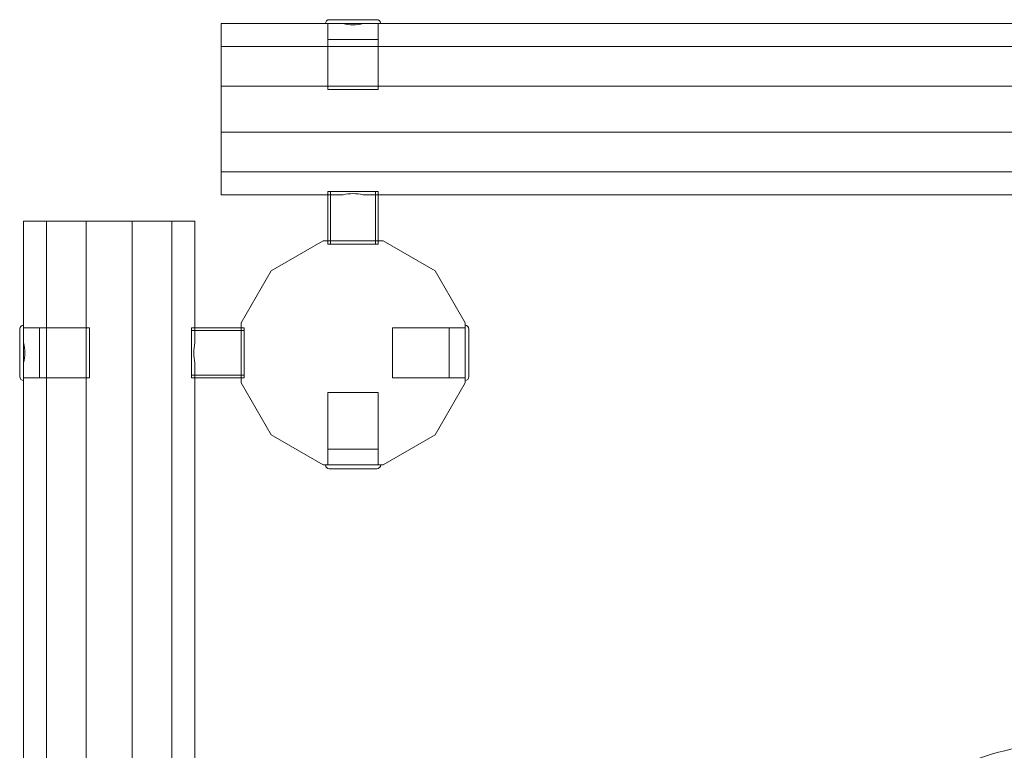
# Model space of a CAD drawing. Units: millimetres. Extents: x 0 to 9172, y -3550 to 3033.
# Drawn here: x 5179 to 5926, y 548 to 1103 of the extents above; entities that cross this region are included whole.
import ezdxf

# ---------------------------------------------------------------- set-up
doc = ezdxf.new("R2010")
doc.units = ezdxf.units.MM
doc.header["$MEASUREMENT"] = 0

msp = doc.modelspace()

# ---------------------------------------------------------------- linework, layer by layer
at = {"color": 0, "linetype": 'Continuous', "lineweight": 0}
for p, q in [((5331.5, 1100), (5419.77, 1100)), ((5331.5, 1082.58), (5331.5, 1100)), ((5412.5, 1050), (5412.5, 1100)), ((5412.5, 1088), (5412.5, 1100)), ((5413.5, 1103), (5449.5, 1103)), ((5419.77, 1100), (5443.23, 1100)), ((5443.23, 1100), (7119.77, 1100)), ((5450.5, 1050), (5450.5, 1100)), ((5450.5, 1088), (5450.5, 1100)), ((5412.5, 1088), (5450.5, 1088)), ((5331.5, 1082.58), (7231.5, 1082.58)), ((5331.5, 1052.42), (5331.5, 1082.58)), ((5331.5, 1052.42), (7231.5, 1052.42)), ((5331.5, 1017.58), (5331.5, 1052.42)), ((5450.5, 1050), (5412.5, 1050)), ((5331.5, 1017.58), (7231.5, 1017.58)), ((5331.5, 987.42), (5331.5, 1017.58)), ((5331.5, 987.42), (7231.5, 987.42)), ((5331.5, 970), (5331.5, 987.42)), ((5412.5, 972.5), (5431.5, 972.5)), ((5412.5, 972.5), (5412.5, 970)), ((5450.5, 972.5), (5412.5, 972.5)), ((5412.5, 970), (5412.5, 972.5)), ((5414.5, 932.5), (5414.5, 972.5)), ((5431.5, 972.5), (5450.5, 972.5)), ((5448.5, 932.5), (5448.5, 972.5)), ((5450.5, 972.5), (5450.5, 970)), ((5450.5, 970), (5450.5, 972.5)), ((5331.5, 970), (5423.91, 970)), ((5412.5, 935), (5412.5, 970)), ((5439.09, 970), (7123.91, 970)), ((5450.5, 935), (5450.5, 970)), ((5181.5, 950), (5198.92, 950)), ((5181.5, 861.73), (5181.5, 950)), ((5198.92, -950), (5198.92, 950)), ((5198.92, 950), (5229.08, 950)), ((5229.08, 950), (5263.92, 950)), ((5229.08, -950), (5229.08, 950)), ((5263.92, 950), (5294.08, 950)), ((5263.92, -950), (5263.92, 950)), ((5294.08, 950), (5311.5, 950)), ((5294.08, -950), (5294.08, 950)), ((5311.5, 857.59), (5311.5, 950)), ((5408.72, 935), (5369.28, 912.22)), ((5454.28, 935), (5408.72, 935)), ((5412.5, 932.5), (5412.5, 935)), ((5412.5, 932.5), (5412.5, 935)), ((5450.5, 932.5), (5450.5, 935)), ((5450.5, 932.5), (5450.5, 935)), ((5493.72, 912.22), (5454.28, 935)), ((5450.5, 932.5), (5412.5, 932.5)), ((5412.5, 932.5), (5450.5, 932.5)), ((5369.28, 912.22), (5346.5, 872.78)), ((5516.5, 872.78), (5493.72, 912.22)), ((5178.5, 832), (5178.5, 868)), ((5231.5, 869), (5181.5, 869)), ((5193.5, 869), (5181.5, 869)), ((5193.5, 831), (5193.5, 869)), ((5231.5, 869), (5231.5, 831)), ((5309, 850), (5309, 869)), ((5309, 869), (5311.5, 869)), ((5309, 869), (5309, 844.96)), ((5311.5, 869), (5309, 869)), ((5349, 867), (5309, 867)), ((5346.5, 869), (5311.5, 869)), ((5346.5, 872.78), (5346.5, 827.22)), ((5349, 869), (5346.5, 869)), ((5349, 869), (5346.5, 869)), ((5349, 869), (5349, 831)), ((5349, 844.96), (5349, 869)), ((5461.5, 831), (5461.5, 869)), ((5461.5, 869), (5516.5, 869)), ((5504.5, 869), (5504.5, 831)), ((5504.5, 869), (5516.5, 869)), ((5516.5, 827.22), (5516.5, 872.78)), ((5519.5, 868), (5519.5, 832)), ((5181.5, 838.27), (5181.5, 861.73)), ((5309, 831), (5309, 850)), ((5309, 844.96), (5309, 831)), ((5349, 831), (5349, 844.96)), ((5181.5, -838.27), (5181.5, 838.27)), ((5311.5, -842.41), (5311.5, 842.41)), ((5231.5, 831), (5181.5, 831)), ((5193.5, 831), (5181.5, 831)), ((5349, 833), (5309, 833)), ((5309, 831), (5311.5, 831)), ((5311.5, 831), (5309, 831)), ((5346.5, 831), (5311.5, 831)), ((5349, 831), (5346.5, 831)), ((5349, 831), (5346.5, 831)), ((5461.5, 831), (5516.5, 831)), ((5504.5, 831), (5516.5, 831)), ((5346.5, 827.22), (5369.28, 787.78)), ((5493.72, 787.78), (5516.5, 827.22)), ((5412.5, 820), (5450.5, 820)), ((5412.5, 820), (5412.5, 765)), ((5450.5, 820), (5450.5, 765)), ((5369.28, 787.78), (5408.72, 765)), ((5454.28, 765), (5493.72, 787.78)), ((5448.19, 777), (5412.5, 777)), ((5412.5, 777), (5412.5, 765)), ((5450.5, 777), (5448.19, 777)), ((5450.5, 777), (5450.5, 765)), ((5408.72, 765), (5454.28, 765)), ((5447.31, 762), (5413.5, 762)), ((5449.5, 762), (5447.31, 762))]:
    msp.add_line(p, q, dxfattribs=at)
for centre, start, end in [((5413.5, 1100), 90, 180), ((5449.5, 1100), 360, 90), ((5181.5, 868), 90, 180), ((5516.5, 868), 360, 90), ((5181.5, 832), 180, 270), ((5516.5, 832), 270, 0), ((5413.5, 765), 180, 270), ((5449.5, 765), 270, 0)]:
    msp.add_arc(centre, 3, start, end, dxfattribs=at)
at = {"color": 0, "linetype": 'Continuous', "lineweight": 0, "extrusion": (0, 0, -1)}
for centre, major_axis, start_param, end_param in [((5431.5, 1110.06), (19, 0), 1.159663, 1.98193), ((5431.5, 959.94), (19, 0), -1.98193, -1.159663), ((5171.44, 850), (0, 19), 1.159663, 1.98193), ((5321.56, 850), (0, 19), -1.98193, -1.159663)]:
    msp.add_ellipse(centre, major_axis=major_axis, ratio=0.57735, start_param=start_param, end_param=end_param, dxfattribs=at)
at = {"color": 0, "linetype": 'Continuous', "lineweight": 0}
msp.add_open_spline([(5978.67, 555.1), (5952.96, 554.34), (5927.37, 549.59), (5878.74, 532.54), (5855.72, 520.25), (5814.35, 489.24), (5796.01, 470.53), (5765.67, 428.4), (5753.68, 404.99), (5737.24, 355.97), (5732.7, 330.39), (5731.96, 304.71)], degree=3, knots=[0.029042, 0.029042, 0.029042, 0.029042, 0.332472, 0.332472, 0.635901, 0.635901, 0.939331, 0.939331, 1.242761, 1.242761, 1.541709, 1.541709, 1.541709, 1.541709], dxfattribs=at)

doc.saveas('drawing.dxf')
